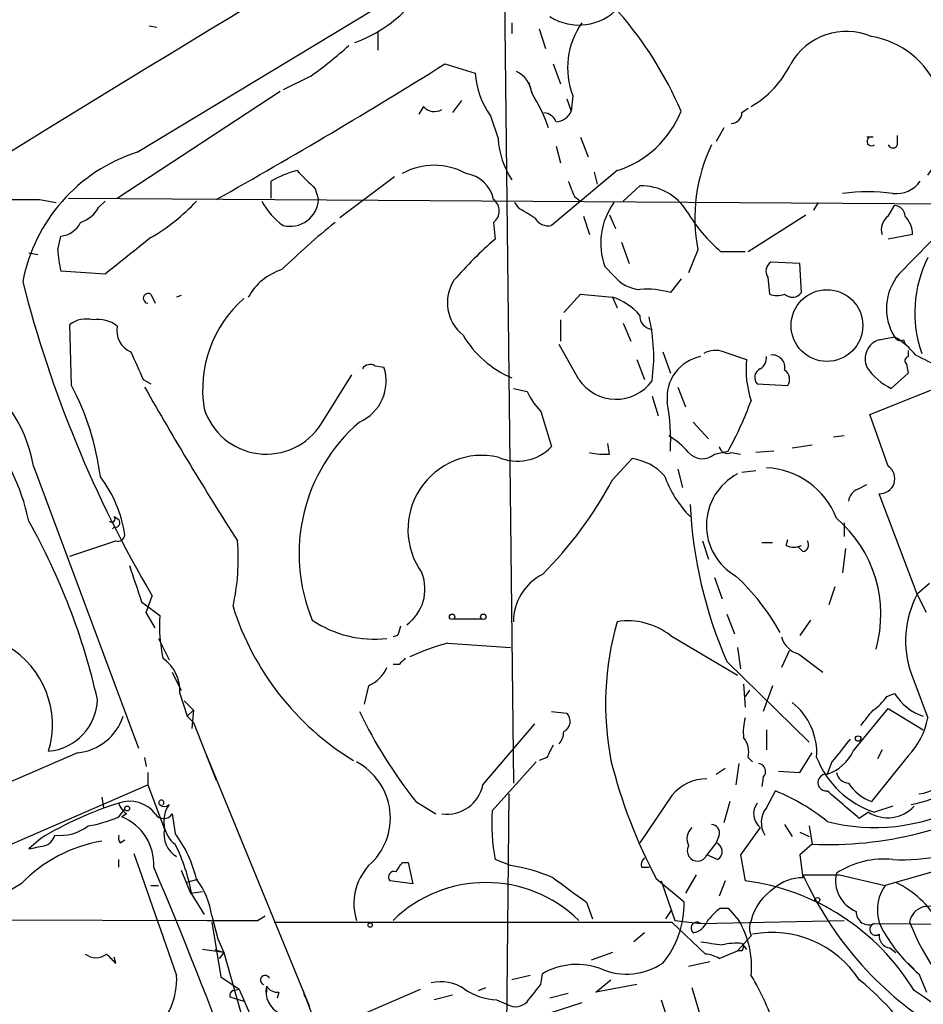
# Model space of a CAD drawing. Extents: x -24433 to 153131, y -4708 to 25796.
# Drawn here: x 143 to 193, y 25438 to 25493 of the extents above; entities that cross this region are included whole.
import ezdxf

# ---------------------------------------------------------------- set-up
doc = ezdxf.new("R2010")
doc.units = 0
doc.header["$MEASUREMENT"] = 0
doc.layers.add('MAIN', color=5, linetype='CONTINUOUS')

msp = doc.modelspace()

# ---------------------------------------------------------------- linework, layer by layer
at = {"layer": 'MAIN'}
for p, q in [((149.7753, 25485.7956), (174.5827, 25500.7816)), ((170.18, 25494.9396), (170.688, 25450.7436)), ((150.4527, 25492.823), (150.876, 25492.7383)), ((170.6033, 25492.9923), (170.6033, 25492.3996)), ((172.1273, 25492.6536), (172.466, 25491.553)), ((163.1527, 25492.4843), (163.1527, 25491.4683)), ((166.878, 25490.7063), (168.5713, 25490.1983)), ((172.8893, 25490.7063), (173.3127, 25489.6056)), ((159.4273, 25490.029), (157.9033, 25489.267)), ((171.5347, 25489.6903), (171.704, 25489.0976)), ((148.6747, 25483.2556), (157.734, 25489.1823)), ((173.99, 25488.9283), (173.9053, 25488.0816)), ((165.6927, 25488.3356), (165.4387, 25487.9123)), ((167.8093, 25488.6743), (167.3013, 25487.997)), ((173.6513, 25488.759), (173.9053, 25488.0816)), ((169.418, 25487.8276), (169.8413, 25486.5576)), ((183.388, 25487.997), (183.7267, 25488.251)), ((174.4133, 25486.6423), (174.8367, 25485.5416)), ((182.372, 25487.1503), (181.9487, 25486.3883)), ((190.6693, 25486.6423), (190.3307, 25486.6423)), ((192.024, 25486.3883), (192.024, 25486.727)), ((173.0587, 25486.1343), (173.3127, 25485.203)), ((164.084, 25484.441), (161.036, 25482.155)), ((176.4453, 25484.7796), (172.8047, 25481.7316)), ((175.1753, 25484.695), (175.3447, 25484.0176)), ((157.226, 25483.2556), (157.226, 25484.187)), ((176.784, 25483.0863), (177.7153, 25483.933)), ((159.6813, 25483.7636), (159.8507, 25483.171)), ((174.0747, 25483.3403), (174.4133, 25483.0863)), ((144.3567, 25483.171), (145.288, 25483.0016)), ((145.9653, 25483.2556), (195.6647, 25482.917)), ((147.6587, 25482.7476), (147.9973, 25483.0863)), ((171.0267, 25482.663), (170.7727, 25483.0016)), ((187.6213, 25483.0016), (187.3673, 25482.5783)), ((191.516, 25482.2396), (191.8547, 25482.8323)), ((174.5827, 25482.2396), (174.9213, 25481.2236)), ((176.022, 25482.3243), (176.3607, 25481.5623)), ((183.7267, 25480.2923), (186.944, 25482.3243)), ((192.1087, 25479.0223), (195.326, 25482.3243)), ((169.5873, 25481.901), (169.672, 25480.9696)), ((192.8707, 25481.2236), (191.516, 25480.9696)), ((145.3727, 25480.377), (145.542, 25481.139)), ((176.6993, 25480.8003), (177.1227, 25479.615)), ((143.764, 25480.2076), (144.272, 25480.123)), ((180.9327, 25480.377), (180.4247, 25479.107)), ((182.2027, 25480.2923), (183.5573, 25480.2923)), ((186.6053, 25479.615), (184.9967, 25479.6996)), ((186.69, 25478.0063), (186.6053, 25479.615)), ((147.9973, 25479.0223), (145.542, 25479.1916)), ((176.276, 25478.9376), (175.768, 25479.4456)), ((180.0013, 25478.7683), (179.4087, 25478.0063)), ((184.8273, 25478.853), (184.912, 25477.9216)), ((150.5373, 25477.9216), (150.7913, 25477.4136)), ((173.482, 25476.9056), (174.4133, 25477.9216)), ((174.4133, 25477.9216), (176.1913, 25477.7523)), ((152.2307, 25477.837), (151.9767, 25477.7523)), ((176.1913, 25477.7523), (176.4453, 25477.1596)), ((146.1347, 25472.8416), (146.05, 25476.2283)), ((173.3127, 25476.4823), (173.3127, 25475.297)), ((176.784, 25476.313), (177.2073, 25475.297)), ((174.3287, 25473.1803), (173.228, 25475.1276)), ((191.008, 25475.3816), (191.8547, 25475.551)), ((192.3627, 25475.3816), (192.4473, 25475.1276)), ((178.9853, 25474.7043), (179.4087, 25473.519)), ((182.372, 25474.7043), (183.642, 25474.281)), ((192.6167, 25474.789), (192.6167, 25474.4503)), ((177.546, 25474.281), (177.9693, 25473.1803)), ((162.9833, 25473.9423), (163.4913, 25473.8576)), ((192.6167, 25473.519), (191.6853, 25472.6723)), ((192.532, 25474.027), (192.6167, 25473.519)), ((150.114, 25473.1803), (150.5373, 25472.9263)), ((160.02, 25470.725), (161.7133, 25473.4343)), ((170.688, 25472.6723), (171.45, 25472.503)), ((179.832, 25472.757), (180.2553, 25471.6563)), ((184.2347, 25472.9263), (185.928, 25472.8416)), ((190.5, 25471.233), (193.8867, 25472.5876)), ((178.3927, 25472.249), (178.7313, 25471.1483)), ((172.212, 25471.4023), (172.8047, 25469.455)), ((180.6787, 25470.8096), (181.5253, 25469.8783)), ((191.516, 25468.3543), (190.5, 25471.233)), ((189.0607, 25470.0476), (188.468, 25469.963)), ((176.022, 25469.0316), (175.9373, 25469.6243)), ((181.864, 25469.0316), (182.626, 25469.201)), ((182.7953, 25469.1163), (183.3033, 25469.0316)), ((185.166, 25469.201), (184.15, 25469.1163)), ((186.182, 25469.3703), (187.2827, 25469.5396)), ((176.1913, 25467.5923), (177.292, 25468.7776)), ((144.018, 25468.3543), (149.86, 25452.691)), ((179.832, 25468.185), (180.086, 25467.169)), ((184.15, 25468.1003), (183.388, 25468.0156)), ((189.8227, 25467.0843), (190.3307, 25467.3383)), ((193.1247, 25461.2423), (191.008, 25466.8303)), ((148.5053, 25465.5603), (148.7593, 25465.391)), ((148.5053, 25464.9676), (148.4207, 25464.883)), ((189.0607, 25465.2216), (189.0607, 25464.4596)), ((146.05, 25463.359), (148.59, 25464.2056)), ((181.1867, 25464.2056), (181.5253, 25463.1896)), ((185.8433, 25463.9516), (185.928, 25464.2903)), ((184.4887, 25464.121), (185.0813, 25464.121)), ((186.7747, 25463.613), (186.5207, 25463.867)), ((189.1453, 25463.7823), (188.976, 25462.4276)), ((181.864, 25462.1736), (182.2873, 25460.9883)), ((188.5527, 25461.6656), (188.214, 25460.6496)), ((193.802, 25461.835), (193.1247, 25461.2423)), ((150.2833, 25460.2263), (150.622, 25461.1576)), ((193.6327, 25460.2263), (193.1247, 25461.2423)), ((150.0293, 25460.819), (151.0453, 25460.057)), ((150.7913, 25459.3796), (150.2833, 25460.2263)), ((167.386, 25459.8876), (168.91, 25459.8876)), ((182.5413, 25460.1416), (182.9647, 25459.041)), ((187.198, 25459.803), (186.6053, 25458.9563)), ((150.9607, 25458.787), (151.5533, 25457.6016)), ((164.2533, 25458.9563), (163.9993, 25458.8716)), ((179.4087, 25458.9563), (183.134, 25456.755)), ((167.0473, 25458.533), (170.5187, 25458.279)), ((183.134, 25458.279), (183.3033, 25457.0936)), ((186.0127, 25458.1096), (185.5893, 25457.1783)), ((186.5207, 25457.9403), (187.8753, 25456.9243)), ((164.338, 25457.3476), (163.9993, 25457.3476)), ((182.5413, 25457.517), (187.1133, 25453.0296)), ((151.7227, 25456.9243), (151.9767, 25456.4163)), ((192.786, 25456.8396), (193.7173, 25454.3843)), ((151.9767, 25456.4163), (152.2307, 25455.9083)), ((162.6447, 25456.1623), (162.3907, 25455.1463)), ((183.4727, 25456.247), (183.5573, 25454.977)), ((185.0813, 25456.1623), (184.5733, 25454.723)), ((152.146, 25455.739), (152.5693, 25454.469)), ((183.8113, 25455.9083), (183.5573, 25455.5696)), ((191.4313, 25455.5696), (191.8547, 25455.739)), ((152.4, 25455.3156), (152.908, 25454.8076)), ((189.5687, 25452.5216), (191.516, 25454.8923)), ((191.516, 25454.8923), (193.4633, 25453.707)), ((152.5693, 25454.469), (152.908, 25454.8076)), ((152.5693, 25454.469), (152.908, 25454.1303)), ((152.5693, 25454.469), (152.908, 25454.1303)), ((152.908, 25454.8076), (152.8233, 25453.7916)), ((172.8047, 25454.723), (173.6513, 25454.6383)), ((152.908, 25454.1303), (154.178, 25450.913)), ((168.9947, 25450.659), (171.8733, 25454.0456)), ((184.7427, 25453.707), (184.7427, 25452.6063)), ((146.4733, 25452.437), (116.6707, 25439.5676)), ((150.1987, 25452.183), (150.2833, 25451.675)), ((153.5853, 25452.437), (159.3427, 25438.3823)), ((172.5507, 25452.183), (172.1273, 25452.0136)), ((183.7267, 25452.183), (183.9807, 25451.929)), ((186.6053, 25451.3363), (187.2827, 25452.437)), ((192.6167, 25452.2676), (190.5847, 25449.7276)), ((191.1773, 25452.6063), (190.9233, 25452.0983)), ((169.5027, 25449.2196), (171.958, 25451.929)), ((183.2187, 25451.8443), (183.0493, 25450.659)), ((188.3833, 25451.929), (188.1293, 25451.2516)), ((150.368, 25451.3363), (150.368, 25450.659)), ((181.9487, 25451.2516), (182.4567, 25451.5903)), ((184.5733, 25451.0823), (184.4887, 25450.5743)), ((185.42, 25451.421), (186.6053, 25451.3363)), ((133.1807, 25443.2083), (150.368, 25450.659)), ((150.368, 25450.659), (151.2993, 25448.2036)), ((147.828, 25449.9816), (147.9127, 25449.389)), ((170.434, 25450.151), (169.926, 25397.4883)), ((179.4933, 25450.0663), (177.7153, 25447.4416)), ((184.7427, 25449.389), (185.2507, 25450.3203)), ((165.2693, 25449.7276), (166.37, 25449.0503)), ((182.7107, 25449.7276), (182.372, 25448.5423)), ((191.77, 25449.4736), (190.754, 25449.135)), ((148.7593, 25448.881), (149.098, 25449.3043)), ((149.1827, 25449.0503), (148.9287, 25448.881)), ((151.7227, 25449.0503), (151.892, 25447.9496)), ((154.94, 25449.135), (155.5327, 25447.6956)), ((190.4153, 25449.135), (189.9073, 25448.7963)), ((185.7587, 25448.4576), (186.182, 25447.7803)), ((187.1133, 25448.373), (187.2827, 25447.357)), ((182.118, 25447.865), (181.9487, 25447.4416)), ((184.404, 25448.2883), (183.3033, 25446.7643)), ((186.6053, 25448.0343), (187.1133, 25447.7803)), ((144.4413, 25447.6956), (143.764, 25447.103)), ((148.844, 25447.4416), (149.098, 25447.611)), ((181.9487, 25447.4416), (181.4407, 25446.7643)), ((187.2827, 25447.357), (186.6053, 25446.7643)), ((182.0333, 25446.5103), (181.4407, 25446.7643)), ((183.3033, 25446.7643), (183.5573, 25445.325)), ((186.6053, 25446.7643), (186.7747, 25445.4943)), ((148.7593, 25446.087), (148.7593, 25446.5103)), ((164.5073, 25446.341), (164.846, 25446.341)), ((164.846, 25446.341), (165.1, 25445.1556)), ((170.5187, 25446.1716), (169.672, 25446.5103)), ((152.2307, 25445.9176), (152.7387, 25444.6476)), ((177.8, 25446.087), (178.2233, 25446.087)), ((180.848, 25445.6636), (180.2553, 25444.6476)), ((188.8067, 25445.6636), (191.3467, 25445.071)), ((194.6487, 25446.0023), (191.3467, 25445.071)), ((143.3407, 25445.1556), (140.2927, 25443.3776)), ((150.5373, 25445.071), (150.9607, 25445.071)), ((152.4847, 25445.2403), (153.162, 25445.4096)), ((165.1, 25445.1556), (163.83, 25445.325)), ((180.1707, 25444.1396), (178.6467, 25445.4096)), ((178.9007, 25445.325), (179.6627, 25443.1236)), ((182.4567, 25445.325), (182.118, 25444.4783)), ((152.7387, 25444.6476), (153.416, 25444.7323)), ((152.8233, 25444.563), (153.5007, 25443.4623)), ((174.752, 25444.1396), (175.0907, 25443.2083)), ((196.5113, 25444.1396), (193.4633, 25443.8856)), ((179.1547, 25443.2083), (179.4933, 25443.7163)), ((182.2027, 25443.801), (182.626, 25443.801)), ((182.626, 25443.801), (183.2187, 25443.1236)), ((127.3387, 25443.2083), (153.67, 25443.1236)), ((153.67, 25443.1236), (154.94, 25443.1236)), ((153.924, 25443.3776), (154.2627, 25442.1076)), ((153.924, 25443.039), (154.432, 25439.991)), ((156.464, 25443.1236), (156.8873, 25443.3776)), ((179.4933, 25443.039), (181.356, 25441.261)), ((179.6627, 25443.1236), (181.102, 25442.9543)), ((181.102, 25442.9543), (189.0607, 25443.1236)), ((190.754, 25442.9543), (199.898, 25442.8696)), ((177.9693, 25442.4463), (177.3767, 25441.9383)), ((154.2627, 25442.1076), (154.6013, 25441.3456)), ((183.896, 25442.277), (183.134, 25441.4303)), ((183.388, 25441.8536), (183.642, 25441.515)), ((154.6013, 25441.3456), (153.416, 25441.515)), ((154.0933, 25441.515), (154.6013, 25441.3456)), ((154.6013, 25441.3456), (154.3473, 25441.007)), ((154.6013, 25441.3456), (160.02, 25422.211)), ((176.1913, 25441.3456), (175.006, 25440.9223)), ((182.118, 25441.007), (183.134, 25441.4303)), ((183.388, 25441.4303), (183.134, 25441.4303)), ((191.6007, 25441.5996), (191.9393, 25441.3456)), ((148.59, 25440.753), (148.5053, 25441.0916)), ((180.4247, 25440.5836), (181.61, 25440.8376)), ((192.6167, 25440.753), (192.9553, 25440.4143)), ((172.212, 25439.5676), (172.2967, 25440.1603)), ((193.2093, 25440.1603), (193.6327, 25439.1443)), ((154.432, 25439.991), (155.448, 25439.3136)), ((171.6193, 25440.0756), (170.6033, 25439.8216)), ((175.26, 25439.1443), (176.1067, 25439.8216)), ((155.1093, 25439.229), (155.448, 25439.3136)), ((156.972, 25439.483), (156.972, 25439.1443)), ((157.6493, 25439.1443), (157.5647, 25438.8056)), ((159.004, 25439.229), (159.0887, 25438.8903)), ((161.1207, 25433.7256), (159.004, 25439.229)), ((162.2213, 25437.8743), (165.5233, 25439.3136)), ((168.7407, 25439.229), (169.164, 25439.3983)), ((173.736, 25439.0596), (172.72, 25438.8056)), ((177.546, 25439.5676), (175.26, 25439.1443)), ((180.594, 25439.3983), (181.4407, 25436.6043)), ((154.94, 25438.8903), (155.702, 25438.6363)), ((167.3013, 25438.975), (166.2853, 25438.721)), ((169.7567, 25438.721), (170.5187, 25438.3823)), ((174.498, 25438.5516), (170.2647, 25437.197)), ((178.9007, 25438.721), (179.832, 25435.7576))]:
    msp.add_line(p, q, dxfattribs=at)
for centre, radius in [((188.1115, 25476.1701), 1.9918), ((167.2801, 25459.9935), 0.1496), ((169.0158, 25459.9935), 0.1496), ((189.8408, 25453.2293), 0.1541), ((149.2249, 25449.3467), 0.1338), ((187.5789, 25444.2667), 0.1338), ((162.7293, 25442.8697), 0.1197)]:
    msp.add_circle(centre, radius, dxfattribs=at)
for centre, radius, start, end in [((1171.2694, 23814.0564), 1962.8285, 120.7919249, 123.3026217), ((212.6157, 25381.2484), 133.4788, 118.16795, 125.666184), ((152.5784, 25474.1159), 22.4087, 108.5289, 142.54657), ((174.3229, 25495.8509), 2.9865, 237.5397, 317.64901), ((159.13, 25499.3015), 7.9047, 290.3795, 314.56332), ((160.9161, 25479.89), 20.7689, 23.2296, 41.2541), ((178.0312, 25490.4869), 4.3313, 144.65946, 201.09051), ((189.2051, 25488.924), 3.5826, 67.35098, 150.16605), ((189.7678, 25487.409), 4.89, 323.86805, 80.38339), ((146.783, 25508.0046), 21.9773, 305.12311, 312.19442), ((-0.1002, 25757.6617), 314.876, 299.338275, 302.025609), ((181.0782, 25493.1594), 5.5865, 300.29113, 333.95279), ((172.874, 25490.3985), 4.3074, 182.66399, 216.64536), ((170.2048, 25488.9218), 1.5095, 6.68811, 64.38897), ((163.5565, 25484.0047), 9.6083, 19.11005, 32.00899), ((166.3049, 25488.8762), 0.8167, 221.44594, 299.63176), ((172.3024, 25487.1861), 0.8147, 21.82622, 84.44265), ((172.9884, 25488.4905), 1.004, 274.01527, 335.96508), ((174.7245, 25490.1986), 5.6856, 287.61721, 338.13983), ((182.8095, 25487.9828), 0.5787, 268.59389, 1.40611), ((190.5846, 25486.4052), 0.2517, 70.34158, 312.29512), ((174.4152, 25486.8122), 4.581, 183.186, 213.68313), ((190.2882, 25482.1274), 9.5178, 154.53961, 190.59743), ((191.77, 25486.3036), 0.2677, 198.42141, 18.44172), ((152.6553, 25476.8546), 9.3934, 107.85435, 169.29776), ((166.2853, 25481.4334), 3.6406, 60.76578, 119.23422), ((160.0214, 25479.4417), 5.5075, 104.2545, 120.50183), ((413.1731, 25738.2714), 359.2107, 224.885409, 225.114592), ((167.8028, 25482.808), 1.821, 11.49813, 81.77557), ((385.55, 25568.4265), 227.9506, 201.687966, 201.917182), ((177.7939, 25480.9635), 2.9705, 31.00411, 91.51621), ((191.9523, 25485.1524), 1.6529, 263.66785, 324.26367), ((190.373, 25472.8908), 10.7103, 82.50526, 97.49474), ((143.0867, 26118.1704), 635.0007, 269.8854085, 270.1145916), ((144.9027, 25490.701), 11.1717, 300.28903, 317.0309), ((159.8167, 25484.6017), 3.4494, 206.06066, 236.30993), ((158.2885, 25483.2474), 1.564, 255.74163, 357.20016), ((169.0935, 25482.536), 0.8044, 307.86999, 52.13001), ((179.3651, 25480.746), 3.8249, 143.86382, 199.8756), ((191.8689, 25482.2539), 0.5786, 358.58374, 91.40636), ((146.0149, 25483.6874), 1.8935, 289.36316, 330.24236), ((44.4368, 25270.7369), 246.8556, 58.919686, 59.148845), ((187.8739, 25486.9799), 8.7685, 210.77303, 229.70148), ((191.9818, 25481.5198), 0.8573, 122.90788, 200.21265), ((191.4529, 25481.229), 1.4178, 359.78178, 45.46293), ((145.4226, 25482.4875), 1.3538, 275.05993, 334.32649), ((188.2494, 25447.905), 43.7057, 128.93682, 134.12805), ((172.6213, 25482.5643), 0.8527, 208.68715, 282.42094), ((657.2718, 24845.0327), 813.2056, 128.545219, 128.7743997), ((183.9323, 25464.4233), 21.8434, 130.75615, 139.24385), ((152.7205, 25480.8216), 7.3612, 183.46263, 192.79305), ((185.3162, 25479.1954), 0.5969, 122.3615, 215.00539), ((199.8513, 25476.8865), 6.8581, 153.4342, 199.3018), ((158.8124, 25476.1614), 3.2696, 107.69347, 150.88395), ((194.4026, 25477.1095), 2.9868, 140.1765, 211.4533), ((208.108, 25495.083), 66.7501, 194.297161, 210.547007), ((169.3118, 25477.4382), 2.2934, 147.10956, 231.81387), ((177.8554, 25480.1806), 2.0099, 218.20302, 266.00294), ((150.3982, 25477.6857), 0.2738, 59.47399, 263.66674), ((178.0964, 25473.4341), 4.7568, 73.98561, 94.59529), ((185.3354, 25478.9386), 1.1016, 247.39694, 292.59826), ((186.1885, 25478.358), 0.6125, 225.43656, 324.95817), ((160.1459, 25472.6174), 6.727, 131.34601, 188.94367), ((175.1186, 25474.4923), 3.432, 40.83272, 71.78626), ((146.939, 25475.0853), 1.448, 74.74488, 127.87498), ((147.6163, 25474.789), 1.719, 51.99815, 99.92534), ((178.435, 25476.694), 0.7209, 176.63634, 266.63634), ((168.8343, 25474.4223), 9.65, 352.09787, 13.35682), ((149.9415, 25475.8929), 1.2914, 168.8058, 246.989), ((172.8295, 25478.5427), 5.728, 210.49887, 247.12937), ((191.3361, 25474.3233), 1.108, 107.22477, 204.85351), ((192.1934, 25475.7203), 0.3787, 206.55828, 296.55828), ((189.3978, 25471.4853), 4.7504, 39.94023, 58.85546), ((136.3318, 25467.0599), 7.7944, 9.55924, 115.21478), ((530.7658, 25643.263), 416.922, 203.846841, 204.07603), ((181.9063, 25473.5615), 1.234, 67.82872, 120.96933), ((131.2369, 25462.5744), 12.8215, 12.3024, 65.01734), ((181.533, 25472.1813), 2.3097, 100.75529, 186.73824), ((189.1023, 25473.7306), 5.488, 174.24401, 198.4366), ((184.0654, 25474.3657), 0.6826, 299.73863, 7.11981), ((185.0742, 25473.8385), 0.7008, 347.62372, 96.34922), ((192.6801, 25474.2175), 0.2413, 105.23429, 232.13751), ((363.0572, 25812.8509), 378.6337, 243.318652, 243.547849), ((161.1303, 25473.0819), 2.4852, 293.88852, 18.18779), ((162.7293, 25473.5189), 0.4937, 59.04022, 149.0243), ((184.6369, 25473.2862), 0.5396, 115.56788, 221.82308), ((185.4393, 25473.1842), 0.5968, 324.96787, 57.64147), ((193.2, 25475.77), 3.4482, 213.68362, 243.94249), ((176.3903, 25474.5574), 2.4792, 213.74199, 323.86966), ((132.8991, 25465.8558), 14.966, 7.316, 27.82526), ((305.8132, 25560.9048), 178.846, 209.529375, 212.730216), ((174.9345, 25474.1011), 3.8335, 204.63766, 224.74952), ((167.8077, 25469.8356), 11.6183, 356.86892, 10.28654), ((164.0789, 25479.3171), 21.1265, 331.39073, 339.72154), ((156.9547, 25472.6449), 3.6169, 197.26217, 327.93971), ((168.4252, 25463.4938), 9.6471, 130.68163, 202.49359), ((177.0809, 25466.2803), 4.3845, 40.30251, 59.22987), ((170.9055, 25471.2459), 2.6104, 245.94079, 316.68108), ((175.7686, 25472.933), 3.9096, 257.48343, 273.7162), ((181.1867, 25469.7937), 1.0196, 221.63634, 311.62841), ((182.5837, 25469.5396), 0.4733, 190.29618, 296.55964), ((168.9473, 25464.8406), 4.1199, 77.46727, 215.85212), ((176.8616, 25465.793), 3.0155, 42.9157, 81.79412), ((184.5457, 25463.8837), 4.3903, 21.25929, 87.42819), ((191.0427, 25467.6654), 0.8358, 267.62062, 55.50948), ((142.2106, 25463.5381), 6.9605, 8.3117, 37.35705), ((156.6034, 25478.0557), 22.2074, 314.96461, 331.88991), ((184.9774, 25469.9696), 6.2774, 199.76999, 224.6205), ((184.6459, 25465.0714), 3.2347, 117.86587, 240.42254), ((190.1248, 25466.3285), 0.8139, 111.78703, 174.46523), ((205.302, 25467.4175), 24.8208, 182.72469, 203.50818), ((111.5654, 25447.2365), 36.9225, 12.77404, 29.30107), ((148.3783, 25465.4333), 0.1796, 225, 45), ((148.5617, 25465.2216), 0.2603, 257.48075, 40.60607), ((184.0548, 25460.1167), 7.051, 344.1785, 49.4656), ((148.7169, 25464.5655), 0.3816, 250.57745, 356.81601), ((143.1045, 25463.2317), 12.2974, 347.47589, 4.54232), ((186.7042, 25463.9939), 0.3874, 280.48609, 33.11996), ((186.2667, 25464.9259), 1.0623, 246.51176, 293.4833), ((657.6677, 25631.1524), 535.4533, 198.319511, 198.548705), ((163.3136, 25461.5386), 2.4606, 306.0409, 21.17961), ((173.6258, 25459.7231), 2.9378, 116.89911, 180.09361), ((174.4217, 25452.9674), 12.679, 29.05847, 47.11998), ((197.9611, 25458.6559), 5.4845, 151.86311, 199.3395), ((169.8867, 25465.232), 15.4969, 197.52716, 238.5364), ((159.4312, 25459.4648), 8.4068, 175.96056, 192.21352), ((162.975, 25464.9654), 6.2163, 236.14582, 276.33297), ((291.3379, 25416.8603), 133.8752, 161.443679, 161.672862), ((192.5815, 25455.1494), 16.7706, 164.19074, 190.77672), ((177.0529, 25455.938), 3.8288, 52.02776, 99.13094), ((186.8454, 25459.1964), 1.2974, 194.49788, 255.50639), ((139.9695, 25453.9743), 5.1062, 343.47121, 59.27082), ((169.9319, 25447.1998), 11.6945, 104.28008, 115.31868), ((149.9824, 25455.9006), 2.1696, 355.72849, 55.39069), ((249.1823, 25372.842), 119.7487, 134.885409, 135.114591), ((161.8405, 25457.9825), 1.9899, 293.83678, 336.16322), ((189.3576, 25456.8813), 2.4537, 302.31503, 327.68497), ((194.4265, 25457.3427), 3.0308, 211.94647, 251.47), ((144.5901, 25455.4943), 2.9854, 275.27766, 358.19564), ((183.9783, 25452.4265), 3.5667, 356.08537, 51.8407), ((146.1584, 25455.4342), 3.0136, 275.99776, 341.32036), ((186.4547, 25466.4928), 27.0165, 205.82677, 218.35655), ((173.2184, 25454.1883), 0.6244, 294.97254, 46.10957), ((186.8204, 25453.5799), 3.3608, 166.15189, 185.05798), ((-21.3314, 25623.7191), 271.0634, 321.224755, 321.453925), ((189.5654, 25455.1986), 4.231, 316.15202, 348.90359), ((172.5328, 25453.592), 0.9497, 317.05668, 1.82835), ((182.4991, 25452.4793), 1.2629, 346.43033, 39.56043), ((342.0249, 25367.8817), 189.2834, 153.323728, 153.552938), ((506.3849, 25198.5691), 406.591, 141.225596, 141.454783), ((192.358, 25454.0501), 5.1702, 201.16943, 251.92636), ((187.2994, 25453.6429), 2.5312, 289.13932, 333.70523), ((160.3467, 25448.8198), 3.5062, 310.95011, 62.47024), ((203.9464, 25458.9307), 28.6861, 193.95326, 208.1217), ((184.2489, 25451.3975), 0.4523, 315.82409, 81.04581), ((191.214, 25457.3123), 7.9118, 281.46048, 314.55961), ((188.0729, 25450.786), 0.4691, 83.09318, 276.90535), ((189.3712, 25451.4917), 0.7502, 191.95553, 265.68096), ((192.913, 25452.6729), 2.5392, 276.701, 328.23906), ((166.9912, 25451.0774), 2.0467, 262.06626, 348.20419), ((181.4358, 25448.5061), 2.4915, 89.88732, 141.22886), ((191.4737, 25452.1406), 2.5716, 212.90524, 249.77514), ((180.6236, 25439.1608), 12.0807, 51.58929, 67.47948), ((188.1366, 25468.3211), 20.9815, 267.66754, 300.0021), ((-192.0028, 25005.0336), 585.4747, 49.2841256, 49.5132957), ((155.0161, 25430.0088), 20.607, 107.67544, 120.87487), ((149.3591, 25447.9198), 1.8246, 38.28562, 109.19165), ((149.86, 25449.9817), 1.1516, 197.10383, 233.97592), ((151.13, 25449.6712), 0.1411, 306.87802, 233.12198), ((151.2993, 25449.8123), 0.3592, 225, 315), ((152.8711, 25448.6344), 1.6094, 144.96598, 232.5306), ((184.9968, 25449.0503), 0.9654, 142.1271, 232.11877), ((190.7659, 25458.6323), 10.3469, 255.23702, 297.72782), ((191.4804, 25450.8413), 2.0115, 238.02692, 317.15971), ((145.6932, 25456.025), 7.7742, 280.1709, 293.2283), ((147.8511, 25446.2325), 2.8593, 357.08316, 67.85998), ((151.257, 25449.3185), 0.5374, 209.93795, 330.06205), ((180.4231, 25448.5421), 10.9414, 176.44993, 190.70185), ((185.797, 25448.5661), 1.3375, 142.02733, 211.61396), ((145.4998, 25450.4468), 2.5988, 263.44872, 307.06127), ((181.6759, 25447.9967), 0.4613, 343.4114, 87.66421), ((144.4415, 25448.034), 0.7803, 282.52403, 347.4919), ((149.2253, 25447.738), 0.483, 164.75529, 217.85938), ((152.6858, 25447.9073), 1.4178, 167.93714, 239.98995), ((146.5947, 25443.931), 6.6491, 12.84865, 37.18442), ((181.2076, 25447.664), 0.8754, 134.50477, 206.57969), ((149.1141, 25439.6598), 7.9709, 99.28518, 136.41111), ((101.8585, 25658.8819), 215.8851, 281.192749, 281.421911), ((142.8349, 25442.7859), 10.1452, 10.0883, 26.77999), ((180.9186, 25446.9901), 0.5688, 150.25762, 336.61228), ((181.776, 25446.9564), 0.515, 299.97534, 70.40754), ((192.3542, 25456.1393), 9.6467, 266.52807, 298.92042), ((1844.1611, 26036.1441), 1794.0975, 199.1755282, 199.4047083), ((164.9731, 25444.0549), 3.1467, 137.72668, 197.21478), ((37.338, 25530.737), 152.6261, 326.200547, 326.42973), ((169.1537, 25436.9068), 9.3648, 66.49075, 81.6188), ((178.266, 25446.2139), 0.483, 127.90204, 195.23327), ((191.2606, 25441.784), 4.7537, 83.84841, 123.49384), ((-65.0498, 25354.1327), 234.5346, 16.982204, 23.083451), ((164.0628, 25445.5367), 0.3147, 70.3327, 222.28226), ((187.7907, 25953.6631), 508.0005, 269.885409, 270.114592), ((204.5555, 25453.6955), 19.5107, 204.30953, 237.73753), ((190.4091, 25445.3251), 1.8216, 166.56641, 248.38257), ((149.8477, 25442.8715), 4.1076, 7.07744, 38.16334), ((169.164, 25437.849), 7.3821, 45.60316, 134.39684), ((512.4921, 25910.487), 575.8023, 233.8578471, 234.0870324), ((181.9258, 25432.5175), 12.911, 31.3207, 82.7404), ((186.715, 25443.1767), 2.3184, 88.52442, 131.92457), ((193.2264, 25443.7163), 2.317, 144.2197, 215.7803), ((189.4862, 25440.2212), 5.5865, 30.29113, 63.95279), ((186.8077, 25442.3864), 3.0036, 123.13295, 165.79211), ((175.0726, 25444.0233), 5.0994, 320.11056, 1.30683), ((183.5144, 25441.7273), 2.4537, 122.31503, 147.68497), ((190.4396, 25443.5833), 0.7033, 176.06182, 296.55776), ((193.775, 25442.8388), 1.0922, 106.58167, 169.43803), ((155.702, 25824.1232), 381.0004, 269.885409, 270.114592), ((168.4443, 30967.5343), 5524.5063, 269.8854085, 270.1145916), ((180.8903, 25442.7003), 0.3307, 50.18999, 230.20331), ((180.5367, 25443.4151), 0.9792, 278.33864, 337.41074), ((178.8686, 25440.5577), 5.0505, 354.5224, 30.53417), ((184.8701, 25442.7003), 1.0621, 156.5124, 203.4876), ((190.8152, 25442.6297), 0.3303, 100.67719, 305.72122), ((205.0063, 25447.8006), 13.1942, 201.15468, 229.92088), ((185.0478, 25436.6673), 5.7934, 32.98759, 100.61401), ((191.6854, 25442.277), 0.6827, 172.88123, 262.8729), ((198.8826, 25446.8493), 8.7709, 210.7742, 229.69693), ((224.0166, 25738.1574), 299.3116, 261.756654, 261.985854), ((183.1339, 25437.9572), 3.9047, 86.26879, 102.52212), ((183.0068, 25441.7267), 0.4829, 322.13334, 15.23639), ((147.4894, 25442.0227), 0.9651, 232.11252, 307.88279), ((275.3359, 25568.0069), 179.6053, 224.885409, 225.114592), ((181.2711, 25439.7364), 1.527, 56.31514, 86.81268), ((174.2075, 25436.9105), 3.7699, 68.34422, 120.45445), ((176.9711, 25443.7919), 3.6458, 247.88691, 303.53664), ((147.978, 25439.8762), 4.0037, 260.5405, 2.85476), ((156.8958, 25439.8132), 0.2627, 20.76803, 249.2397), ((166.6663, 25437.3875), 2.3307, 55.73039, 103.65704), ((173.2601, 25433.5234), 12.4921, 16.29077, 31.63497), ((180.5122, 25428.1399), 14.991, 26.12799, 51.19174), ((155.194, 25438.975), 0.2678, 108.44172, 198.44172), ((69.1396, 25400.5661), 94.6071, 12.857226, 24.177334), ((158.2844, 25439.1867), 1.3454, 167.27765, 245.85245), ((157.5647, 25439.8216), 0.6826, 209.73863, 277.11981), ((169.8834, 25442.0648), 3.3462, 235.30452, 267.83004), ((-39.7887, 25608.4791), 271.0634, 321.224755, 321.453925), ((183.5696, 25424.4516), 17.5061, 22.62301, 57.57879), ((170.8151, 25439.1864), 0.857, 249.76557, 327.1073)]:
    msp.add_arc(centre, radius, start, end, dxfattribs=at)

doc.saveas('drawing.dxf')
